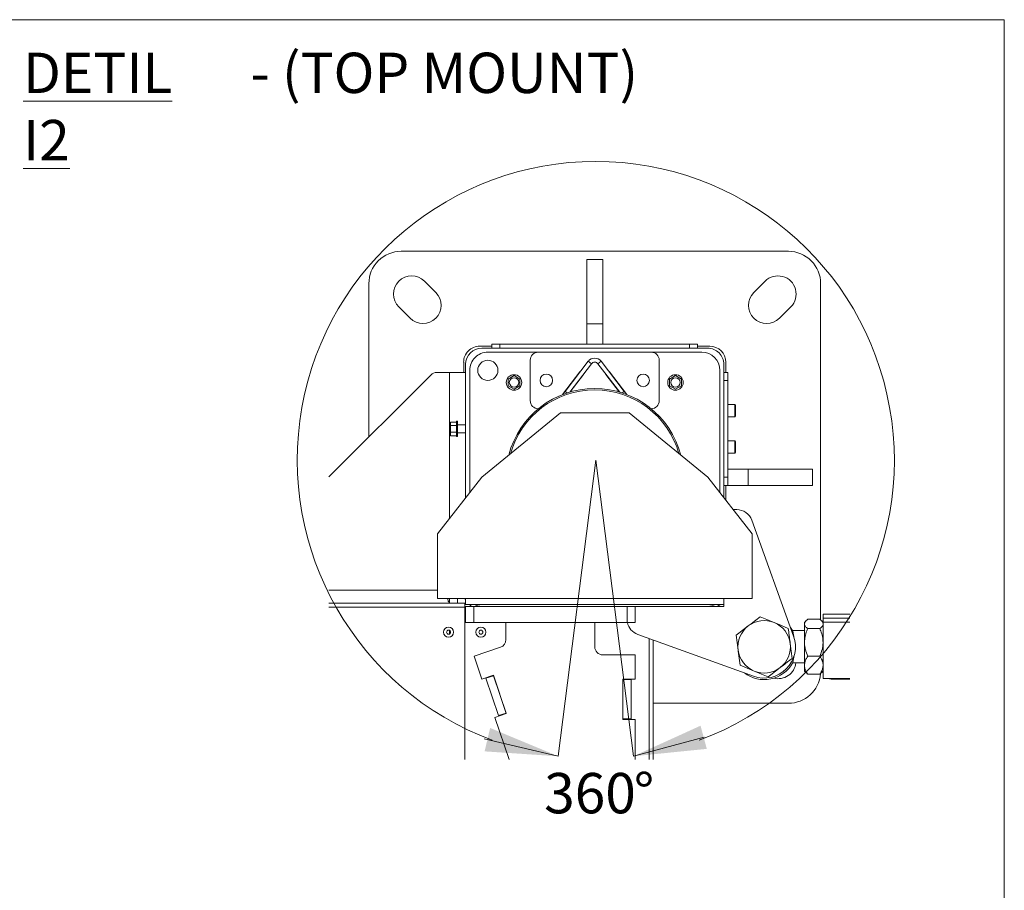
# Model space of a CAD drawing. Units: inches. Extents: x 0.2 to 16.8, y 0.1 to 10.8.
# Drawn here: x 14.2 to 16.8, y 8.5 to 10.8 of the extents above; entities that cross this region are included whole.
import ezdxf

# ---------------------------------------------------------------- set-up
doc = ezdxf.new("R2010")
doc.units = ezdxf.units.IN
doc.header["$MEASUREMENT"] = 0
doc.linetypes.add('SLD-Solid', pattern=[0])
doc.layers.add('LAYER_1', color=7, linetype='SLD-Solid', lineweight=35)
doc.layers.add('SHEET', color=144, linetype='SLD-Solid')
doc.styles.add('SLDTEXTSTYLE0', font='ARIALBD.TTF', dxfattribs={"width": 0.948})
doc.styles.add('SLDTEXTSTYLE1', font='ARIAL.TTF', dxfattribs={"width": 0.948})

msp = doc.modelspace()

# ---------------------------------------------------------------- linework, layer by layer
at = {"color": 7, "linetype": 'SLD-Solid', "lineweight": 0}
for p, q in [((16.1925, 10.1522), (15.1925, 10.1522)), ((15.7133, 10.1313), (15.6716, 10.1313)), ((15.6716, 10.1313), (15.6716, 9.9647)), ((15.7133, 10.1313), (15.7133, 9.9647)), ((15.1091, 10.0688), (15.1091, 9.673)), ((15.282, 10.0456), (15.2526, 10.075)), ((16.1324, 10.075), (16.1029, 10.0456)), ((16.2758, 9.2006), (16.2758, 10.0688)), ((15.1863, 10.0087), (15.2157, 9.9793)), ((16.1692, 9.9793), (16.1987, 10.0087)), ((15.7133, 9.9647), (15.6716, 9.9647)), ((15.6716, 9.9647), (15.6716, 9.9126)), ((15.7133, 9.9647), (15.7133, 9.9126)), ((15.4268, 9.9073), (15.3956, 9.9073)), ((15.9841, 9.9022), (15.4008, 9.9022)), ((15.5466, 9.8917), (15.4164, 9.8917)), ((15.4268, 9.9022), (15.4268, 9.9126)), ((15.4477, 9.9126), (15.4268, 9.9126)), ((15.4477, 9.9022), (15.4477, 9.9126)), ((15.9373, 9.9126), (15.4477, 9.9126)), ((15.5466, 9.8917), (15.8383, 9.8917)), ((15.9686, 9.8917), (15.8383, 9.8917)), ((15.9373, 9.9022), (15.9373, 9.9126)), ((15.9581, 9.9126), (15.9373, 9.9126)), ((15.9581, 9.9022), (15.9581, 9.9126)), ((15.9893, 9.9073), (15.9581, 9.9073)), ((15.354, 9.8657), (15.354, 9.8397)), ((15.5258, 9.7667), (15.5258, 9.8709)), ((15.6759, 9.8682), (15.6164, 9.7906)), ((15.6842, 9.8619), (15.6759, 9.8682)), ((15.7007, 9.8619), (15.709, 9.8682)), ((15.7686, 9.7906), (15.709, 9.8682)), ((15.8591, 9.8709), (15.8591, 9.7667)), ((16.031, 9.8397), (16.031, 9.8657)), ((15.3175, 9.8397), (15.2844, 9.8397)), ((15.3591, 9.8397), (15.3175, 9.8397)), ((15.3175, 9.8397), (15.3175, 9.4628)), ((15.3591, 9.8605), (15.3591, 9.5158)), ((15.3696, 9.8449), (15.3696, 9.5291)), ((15.6092, 9.7823), (15.6543, 9.8411)), ((15.6281, 9.7888), (15.6842, 9.8619)), ((15.6543, 9.8411), (15.6548, 9.8407)), ((15.7569, 9.7888), (15.7007, 9.8619)), ((15.7301, 9.8407), (15.7306, 9.8411)), ((15.7306, 9.8411), (15.7757, 9.7823)), ((16.0154, 9.5291), (16.0154, 9.8449)), ((16.0258, 9.5158), (16.0258, 9.8605)), ((16.0258, 9.8397), (16.0362, 9.8397)), ((16.0362, 9.8397), (16.0362, 9.8188)), ((15.2697, 9.8336), (15.0062, 9.57)), ((15.4841, 9.8313), (15.4688, 9.8224)), ((15.4688, 9.8224), (15.4688, 9.8048)), ((15.4994, 9.8224), (15.4841, 9.8313)), ((15.4994, 9.8048), (15.4994, 9.8224)), ((15.6636, 9.834), (15.6291, 9.7891)), ((15.6631, 9.8344), (15.6636, 9.834)), ((15.7214, 9.834), (15.7219, 9.8344)), ((15.7558, 9.7891), (15.7214, 9.834)), ((15.9008, 9.8313), (15.8855, 9.8224)), ((15.8855, 9.8224), (15.8855, 9.8048)), ((15.9161, 9.8224), (15.9008, 9.8313)), ((15.9161, 9.8048), (15.9161, 9.8224)), ((16.0362, 9.8188), (16.0258, 9.8188)), ((16.0362, 9.8188), (16.0362, 9.5688)), ((15.4688, 9.8048), (15.4841, 9.796)), ((15.4841, 9.796), (15.4994, 9.8048)), ((15.6164, 9.7906), (15.6215, 9.7867)), ((15.7635, 9.7867), (15.7686, 9.7906)), ((15.8855, 9.8048), (15.9008, 9.796)), ((15.9008, 9.796), (15.9161, 9.8048)), ((15.547, 9.7459), (15.5466, 9.7459)), ((15.8383, 9.7459), (15.8379, 9.7459)), ((16.0539, 9.7563), (16.0362, 9.7563)), ((16.056, 9.7542), (16.0539, 9.7563)), ((16.0539, 9.725), (16.0539, 9.7563)), ((16.056, 9.7542), (16.056, 9.7271)), ((15.3383, 9.7138), (15.3358, 9.7138)), ((15.3358, 9.6738), (15.3358, 9.7138)), ((15.3383, 9.6738), (15.3383, 9.7138)), ((15.4008, 9.5688), (15.6039, 9.7355)), ((15.781, 9.7355), (15.6039, 9.7355)), ((15.781, 9.7355), (15.9841, 9.5688)), ((16.0362, 9.725), (16.0539, 9.725)), ((16.0539, 9.725), (16.056, 9.7271)), ((15.3358, 9.7115), (15.32, 9.7115)), ((15.32, 9.7027), (15.32, 9.7115)), ((15.3358, 9.7027), (15.32, 9.7027)), ((15.32, 9.685), (15.32, 9.7027)), ((15.3591, 9.7042), (15.3383, 9.7042)), ((15.3358, 9.685), (15.32, 9.685)), ((15.32, 9.6762), (15.32, 9.685)), ((15.3358, 9.6762), (15.32, 9.6762)), ((15.3358, 9.6738), (15.3383, 9.6738)), ((15.3383, 9.6834), (15.3591, 9.6834)), ((16.0539, 9.6626), (16.0362, 9.6626)), ((16.056, 9.6605), (16.0539, 9.6626)), ((16.0539, 9.6314), (16.0539, 9.6626)), ((16.056, 9.6605), (16.056, 9.6335)), ((16.0362, 9.6314), (16.0539, 9.6314)), ((16.0539, 9.6314), (16.056, 9.6335)), ((16.0883, 9.5897), (16.0362, 9.5897)), ((16.0883, 9.548), (16.0883, 9.5897)), ((16.255, 9.5897), (16.0883, 9.5897)), ((16.255, 9.548), (16.255, 9.5897)), ((15.2862, 9.423), (15.4008, 9.5688)), ((15.9841, 9.5688), (16.0987, 9.423)), ((16.0258, 9.5688), (16.0362, 9.5688)), ((16.0362, 9.5688), (16.0362, 9.548)), ((16.0362, 9.548), (16.0258, 9.548)), ((16.031, 9.5092), (16.031, 9.548)), ((16.0883, 9.548), (16.0362, 9.548)), ((16.255, 9.548), (16.0883, 9.548)), ((16.059, 9.4855), (16.0496, 9.4855)), ((16.206, 9.1587), (16.0982, 9.4579)), ((15.2862, 9.2563), (15.2862, 9.423)), ((16.0987, 9.2563), (16.0987, 9.423)), ((15.2862, 9.2772), (15.0062, 9.2772)), ((16.0987, 9.2563), (15.2862, 9.2563)), ((15.3175, 9.2563), (15.3175, 9.2451)), ((15.3377, 9.2563), (15.3377, 9.2437)), ((15.3568, 9.2568), (15.3591, 9.2519)), ((15.3591, 9.2563), (15.3591, 9.2407)), ((16.0258, 9.2407), (16.0258, 9.2563)), ((16.0258, 9.2563), (16.0258, 9.2355)), ((15.0062, 9.2437), (15.3568, 9.2437)), ((15.0062, 9.2335), (15.3568, 9.2335)), ((15.3193, 9.2437), (15.3175, 9.2451)), ((15.3568, 9.2335), (15.3568, 9.2437)), ((15.3591, 9.2355), (15.3568, 9.2355)), ((15.3568, 8.8402), (15.3568, 9.2335)), ((15.3568, 9.2335), (15.3591, 9.2335)), ((16.0258, 9.2407), (15.3591, 9.2407)), ((15.3591, 9.1938), (15.3591, 9.2355)), ((15.38, 9.2355), (15.3591, 9.2355)), ((15.38, 9.1938), (15.38, 9.2355)), ((15.4008, 9.2355), (15.38, 9.2355)), ((15.4008, 9.2355), (15.9841, 9.2355)), ((15.7758, 9.1938), (15.7758, 9.2355)), ((15.7966, 9.1938), (15.7966, 9.2355)), ((16.0258, 9.2355), (15.9841, 9.2355)), ((16.282, 9.2055), (16.282, 9.2159)), ((16.351, 9.2159), (16.282, 9.2159)), ((16.351, 9.2055), (16.282, 9.2055)), ((16.282, 9.1951), (16.282, 9.2055)), ((15.38, 9.1938), (15.3591, 9.1938)), ((15.7758, 9.1938), (15.38, 9.1938)), ((15.4633, 9.1498), (15.4633, 9.1938)), ((15.6925, 9.1938), (15.6925, 9.1313)), ((15.7966, 9.1938), (15.7758, 9.1938)), ((16.2375, 9.1978), (16.2341, 9.1938)), ((16.2341, 9.1938), (16.2341, 9.1903)), ((16.2341, 9.1903), (16.2341, 9.1428)), ((16.2425, 9.2023), (16.2737, 9.2023)), ((16.2425, 9.1783), (16.2737, 9.1783)), ((16.282, 9.1939), (16.2787, 9.1978)), ((16.282, 9.1951), (16.351, 9.1951)), ((16.282, 9.0492), (16.282, 9.1951)), ((15.3175, 9.1643), (15.3175, 9.1737)), ((15.8034, 9.1631), (16.1026, 9.0554)), ((16.2341, 9.173), (16.2039, 9.173)), ((16.2348, 9.1721), (16.2341, 9.1708)), ((15.3813, 9.1072), (15.4491, 9.13)), ((15.8331, 9.1524), (15.8331, 8.8402)), ((15.8433, 9.1487), (15.8433, 8.8402)), ((16.2341, 9.1428), (16.2341, 9.0839)), ((15.3813, 9.1072), (15.4013, 9.0479)), ((15.7133, 9.1105), (15.7966, 9.1105)), ((15.7966, 9.048), (15.7966, 9.1105)), ((16.2425, 9.1073), (16.2737, 9.1073)), ((16.2039, 9.0897), (16.2341, 9.0897)), ((16.2341, 9.0839), (16.2341, 9.0688)), ((15.4309, 9.0579), (15.4013, 9.0479)), ((15.4115, 9.0501), (15.4111, 9.0513)), ((15.4313, 9.0567), (15.4115, 9.0501)), ((15.4641, 8.9592), (15.4309, 9.0579)), ((15.4637, 8.9604), (15.4313, 9.0567)), ((16.2341, 9.0688), (16.2375, 9.0649)), ((16.2425, 9.0604), (16.2737, 9.0604)), ((16.2787, 9.0649), (16.282, 9.0688)), ((15.4115, 9.0501), (15.444, 8.9537)), ((15.7654, 9.048), (15.7654, 8.9438)), ((15.7966, 9.048), (15.7654, 9.048)), ((15.7862, 9.0467), (15.7654, 9.0467)), ((15.7654, 9.0467), (15.7654, 8.9451)), ((15.7862, 9.0467), (15.7862, 9.048)), ((15.7862, 8.9451), (15.7862, 9.0467)), ((16.282, 9.0492), (16.351, 9.0492)), ((16.3029, 9.048), (16.351, 9.048)), ((15.8433, 8.9855), (16.1925, 8.9855)), ((15.4345, 8.9492), (15.4641, 8.9592)), ((15.444, 8.9537), (15.4637, 8.9604)), ((15.4444, 8.9525), (15.444, 8.9537)), ((15.4345, 8.9492), (15.4712, 8.8402)), ((15.7654, 8.9451), (15.7862, 8.9451)), ((15.7654, 8.9438), (15.7966, 8.9438)), ((15.7862, 8.9438), (15.7862, 8.9451)), ((15.7966, 8.8402), (15.7966, 8.9438))]:
    msp.add_line(p, q, dxfattribs=at)
at = {"color": 7, "linetype": 'SLD-Solid', "lineweight": 0, "flags": 128}
for points in [[(15.6104, 9.7828), (15.6115, 9.7843), (15.6139, 9.7874), (15.6164, 9.7906)], [(15.7686, 9.7906), (15.771, 9.7874), (15.7734, 9.7843), (15.7746, 9.7828)], [(16.1199, 9.2089), (16.1083, 9.2), (16.0964, 9.1909), (16.0888, 9.1851)], [(16.156, 9.1939), (16.1534, 9.1949), (16.1366, 9.2019), (16.1199, 9.2089)], [(16.0888, 9.1851), (16.0767, 9.1758), (16.0646, 9.1665), (16.0578, 9.1613)], [(16.1921, 9.1788), (16.1744, 9.1862), (16.156, 9.1939)], [(16.2035, 9.1732), (16.1981, 9.1815), (16.1974, 9.1825)], [(16.0578, 9.1613), (16.0603, 9.1423), (16.0628, 9.1226)], [(16.2022, 9.1013), (16.1997, 9.1203), (16.1971, 9.1401)], [(16.0628, 9.1226), (16.0632, 9.1198), (16.0655, 9.1018), (16.0679, 9.0838)], [(16.0679, 9.0838), (16.0856, 9.0765), (16.104, 9.0688)], [(16.1401, 9.0538), (16.1469, 9.059), (16.1588, 9.0682), (16.1711, 9.0776)], [(16.1711, 9.0776), (16.1787, 9.0834), (16.1905, 9.0924), (16.2022, 9.1013)], [(16.104, 9.0688), (16.1066, 9.0677), (16.1233, 9.0608), (16.1401, 9.0538)], [(16.3029, 9.048), (16.2988, 9.0484), (16.2958, 9.0492)], [(16.2958, 9.0492), (16.2988, 9.0484), (16.3029, 9.048)]]:
    msp.add_lwpolyline(points, dxfattribs=at)
at = {"color": 7, "linetype": 'SLD-Solid', "lineweight": 0}
for centre, radius in [((15.4164, 9.8449), 0.026), ((15.4841, 9.8136), 0.02), ((15.4841, 9.8136), 0.0122), ((15.5675, 9.8188), 0.0163), ((15.8175, 9.8188), 0.0163), ((15.9008, 9.8136), 0.02), ((15.9008, 9.8136), 0.0122), ((15.3151, 9.169), 0.013), ((15.3985, 9.169), 0.013), ((15.3151, 9.169), 0.00521), ((15.3985, 9.169), 0.00521)]:
    msp.add_circle(centre, radius, dxfattribs=at)
for centre, radius, start, end in [((15.1925, 10.0688), 0.0833, 89.9999, 180.0002), ((16.1925, 10.0688), 0.0833, 359.9995, 90.0004), ((15.2194, 10.0419), 0.0469, 45.0001, 225.0001), ((16.1655, 10.0419), 0.0469, 314.9999, 134.9999), ((15.2489, 10.0124), 0.0469, 225.0001, 45.0001), ((16.1361, 10.0124), 0.0469, 135.0003, 315.0003), ((15.3956, 9.8657), 0.0417, 89.9992, 180.0013), ((15.4008, 9.8605), 0.0417, 90.0009, 179.9996), ((15.4164, 9.8449), 0.0468, 89.9995, 180.0005), ((15.5466, 9.8709), 0.0208, 90.0006, 179.9994), ((15.8383, 9.8709), 0.0208, 0.0006, 89.9994), ((15.9686, 9.8449), 0.0468, 359.9995, 89.9995), ((15.9841, 9.8605), 0.0417, 359.9994, 90), ((15.9893, 9.8657), 0.0417, 0.0015, 89.9991), ((15.6925, 9.8556), 0.0208, 37.4996, 142.5004), ((15.6925, 9.8556), 0.0104, 37.5007, 142.4993), ((15.2844, 9.8188), 0.0208, 89.9962, 135.0031), ((15.6925, 9.5688), 0.2292, 89.9999, 165.5353), ((15.6925, 9.5688), 0.2258, 15.6562, 164.3438), ((15.6925, 9.5688), 0.2292, 14.4647, 90.0001), ((15.5466, 9.7667), 0.0208, 180.0006, 269.9994), ((15.8383, 9.7667), 0.0208, 270.0006, 359.9994), ((16.059, 9.4438), 0.0417, 19.7971, 89.9998), ((15.3956, 9.2719), 0.0416, 228.748, 241.1819), ((15.4008, 9.2772), 0.0417, 241.1638, 269.9989), ((15.9841, 9.2772), 0.0417, 269.9993, 298.838), ((15.9894, 9.2719), 0.0415, 298.8109, 311.2592), ((15.8175, 9.2023), 0.0417, 191.7032, 250.2035), ((16.13, 9.1313), 0.0677, 127.4324, 187.4288), ((16.13, 9.1313), 0.0677, 67.4306, 127.4307), ((16.13, 9.1313), 0.0677, 7.4293, 67.4319), ((16.13, 9.1313), 0.0808, 250.2028, 19.7971), ((15.4425, 9.1498), 0.0208, 288.6137, 359.9967), ((15.7133, 9.1313), 0.0208, 180.0011, 269.9994), ((16.13, 9.1313), 0.0677, 307.4316, 7.4307), ((16.13, 9.1313), 0.0677, 187.431, 247.4312), ((16.13, 9.1313), 0.0846, 232.7746, 330.3411), ((16.13, 9.1313), 0.0677, 247.4309, 307.4307), ((16.1655, 9.0958), 0.0469, 256.1083, 352.521), ((16.1925, 9.0688), 0.0833, 270, 355.0247)]:
    msp.add_arc(centre, radius, start, end, dxfattribs=at)
for points, knots in [([(15.3175, 9.2451), (15.3159, 9.247), (15.3132, 9.2503), (15.3128, 9.2545), (15.3127, 9.2563)], [0, 0, 0, 0, 0.574323, 1, 1, 1, 1]), ([(16.1971, 9.1401), (16.197, 9.141), (16.1961, 9.1479), (16.1944, 9.1609), (16.1928, 9.1729), (16.1921, 9.1788)], [0, 0, 0, 0, 0.07113, 0.5363, 1, 1, 1, 1]), ([(16.2341, 9.1903), (16.2345, 9.192), (16.2354, 9.196), (16.2391, 9.1996), (16.2417, 9.2016), (16.2425, 9.2023)], [0, 0, 0, 0, 0.3489407, 0.7922695, 1, 1, 1, 1]), ([(16.2425, 9.1783), (16.2404, 9.18), (16.2373, 9.1825), (16.2347, 9.1868), (16.2341, 9.1891), (16.2341, 9.1902), (16.2341, 9.1903)], [0, 0, 0, 0, 0.5429675, 0.7778003, 0.9887508, 1, 1, 1, 1]), ([(16.2341, 9.1428), (16.2345, 9.1478), (16.2351, 9.1579), (16.2388, 9.1696), (16.2417, 9.1763), (16.2425, 9.1783)], [0, 0, 0, 0, 0.405926, 0.8270257, 1, 1, 1, 1]), ([(16.2821, 9.1903), (16.2817, 9.192), (16.2808, 9.196), (16.277, 9.1996), (16.2745, 9.2016), (16.2737, 9.2023)], [0, 0, 0, 0, 0.3489407, 0.7922695, 1, 1, 1, 1]), ([(16.2737, 9.1783), (16.2758, 9.18), (16.2789, 9.1825), (16.2815, 9.1868), (16.2821, 9.1891), (16.2821, 9.1902), (16.2821, 9.1903)], [0, 0, 0, 0, 0.542968, 0.7778, 0.988751, 1, 1, 1, 1]), ([(16.2821, 9.1428), (16.2817, 9.1478), (16.2811, 9.1579), (16.2774, 9.1696), (16.2745, 9.1763), (16.2737, 9.1783)], [0, 0, 0, 0, 0.405926, 0.827026, 1, 1, 1, 1]), ([(16.2057, 9.1595), (16.2055, 9.161), (16.2051, 9.1638), (16.2045, 9.1674), (16.204, 9.1708), (16.2038, 9.1716), (16.2035, 9.1734), (16.2035, 9.1732), (16.2035, 9.1732)], [0, 0, 0, 0, 0.324604, 0.608783, 0.824991, 0.953791, 0.999617, 1, 1, 1, 1]), ([(16.2039, 9.173), (16.2039, 9.173), (16.2038, 9.1732), (16.2042, 9.1714), (16.2043, 9.1706), (16.2049, 9.1672), (16.2055, 9.1636), (16.206, 9.1601), (16.2062, 9.1581), (16.2063, 9.1576)], [0, 0, 0, 0, 0.0004262, 0.0389118, 0.1558439, 0.3418228, 0.6012013, 0.9115192, 1, 1, 1, 1]), ([(16.2425, 9.1073), (16.2403, 9.1128), (16.2369, 9.1212), (16.2346, 9.1331), (16.2341, 9.1394), (16.2341, 9.1426), (16.2341, 9.1428)], [0, 0, 0, 0, 0.484284, 0.735457, 0.986355, 1, 1, 1, 1]), ([(16.2737, 9.1073), (16.2759, 9.1128), (16.2792, 9.1212), (16.2816, 9.1329), (16.2819, 9.1389), (16.282, 9.1417)], [0, 0, 0, 0, 0.498551, 0.757123, 1, 1, 1, 1]), ([(16.2035, 9.0894), (16.2036, 9.0896), (16.2037, 9.0904), (16.204, 9.0921), (16.2045, 9.0948), (16.2051, 9.0987), (16.2056, 9.1024), (16.2059, 9.1048), (16.2059, 9.1055)], [0, 0, 0, 0, 0.034, 0.14171, 0.313114, 0.552528, 0.861534, 1, 1, 1, 1]), ([(16.2065, 9.1069), (16.2064, 9.1058), (16.2061, 9.103), (16.2055, 9.0989), (16.2049, 9.095), (16.2044, 9.0923), (16.2041, 9.0906), (16.2039, 9.0899), (16.2039, 9.0897)], [0, 0, 0, 0, 0.192635, 0.488643, 0.7049, 0.868859, 0.966649, 1, 1, 1, 1]), ([(16.2425, 9.1073), (16.2412, 9.1054), (16.2384, 9.1008), (16.235, 9.093), (16.2344, 9.0869), (16.2341, 9.0839)], [0, 0, 0, 0, 0.276795, 0.64051, 1, 1, 1, 1]), ([(16.2737, 9.1073), (16.275, 9.1054), (16.2778, 9.1008), (16.2812, 9.093), (16.2818, 9.0869), (16.2821, 9.0839)], [0, 0, 0, 0, 0.276795, 0.64051, 1, 1, 1, 1]), ([(16.2341, 9.0839), (16.2341, 9.0833), (16.2342, 9.0798), (16.2356, 9.073), (16.239, 9.0659), (16.2416, 9.0618), (16.2425, 9.0604)], [0, 0, 0, 0, 0.063935, 0.421965, 0.805731, 1, 1, 1, 1]), ([(16.282, 9.0823), (16.282, 9.0823), (16.2819, 9.0792), (16.2805, 9.073), (16.2772, 9.0659), (16.2746, 9.0618), (16.2737, 9.0604)], [0, 0, 0, 0, 0.001117, 0.383174, 0.792694, 1, 1, 1, 1]), ([(16.2377, 9.0651), (16.2385, 9.0641), (16.2399, 9.0624), (16.2416, 9.061), (16.2425, 9.0604)], [0, 0, 0, 0, 0.533694, 1, 1, 1, 1]), ([(16.2785, 9.0651), (16.2777, 9.0641), (16.2763, 9.0624), (16.2746, 9.061), (16.2737, 9.0604)], [0, 0, 0, 0, 0.533694, 1, 1, 1, 1])]:
    msp.add_open_spline(points, degree=3, knots=knots, dxfattribs=at)
at = {"layer": 'LAYER_1', "color": 7, "lineweight": 0}
for p, q in [((15.6952, 9.6134), (15.5983, 8.8487)), ((15.6952, 9.6134), (15.7922, 8.8487)), ((15.4071, 8.8935), (15.5983, 8.8487)), ((15.9751, 8.8981), (15.7922, 8.8487))]:
    msp.add_line(p, q, dxfattribs=at)
at = {"layer": 'LAYER_1', "color": 7, "linetype": 'SLD-Solid', "lineweight": 0}
msp.add_arc((15.6952, 9.6134), 0.7708, 290.2824, 249.7176, dxfattribs=at)
at = {"layer": 'LAYER_1', "color": 7, "lineweight": 0}
for points in [[(15.7922, 8.8487), (15.9818, 8.8678), (15.9657, 8.9276)], [(15.5983, 8.8487), (15.4223, 8.9218), (15.4081, 8.8614)]]:
    msp.add_solid(points, dxfattribs=at)
at = {"layer": 'SHEET', "color": 7, "lineweight": 0}
for p in [(0.25, 10.75), (16.75, 0.25)]:
    msp.add_line(p, (16.75, 10.75), dxfattribs=at)

# ---------------------------------------------------------------- texts
at = {"layer": 'LAYER_1', "color": 7, "lineweight": 0, "attachment_point": 1}
for s, insert, char_height, style in [('\\LDETIL I2', (14.2163, 10.6649), 0.10417, 'SLDTEXTSTYLE0'), (' - (TOP MOUNT)', (14.7719, 10.6649), 0.104167, 'SLDTEXTSTYLE1'), ('360', (15.5619, 8.8056), 0.10417, 'SLDTEXTSTYLE1'), ('%%d', (15.7933, 8.8056), 0.10417, 'SLDTEXTSTYLE1')]:
    msp.add_mtext(s, dxfattribs=dict(at, insert=insert, char_height=char_height, style=style))

doc.saveas('drawing.dxf')
